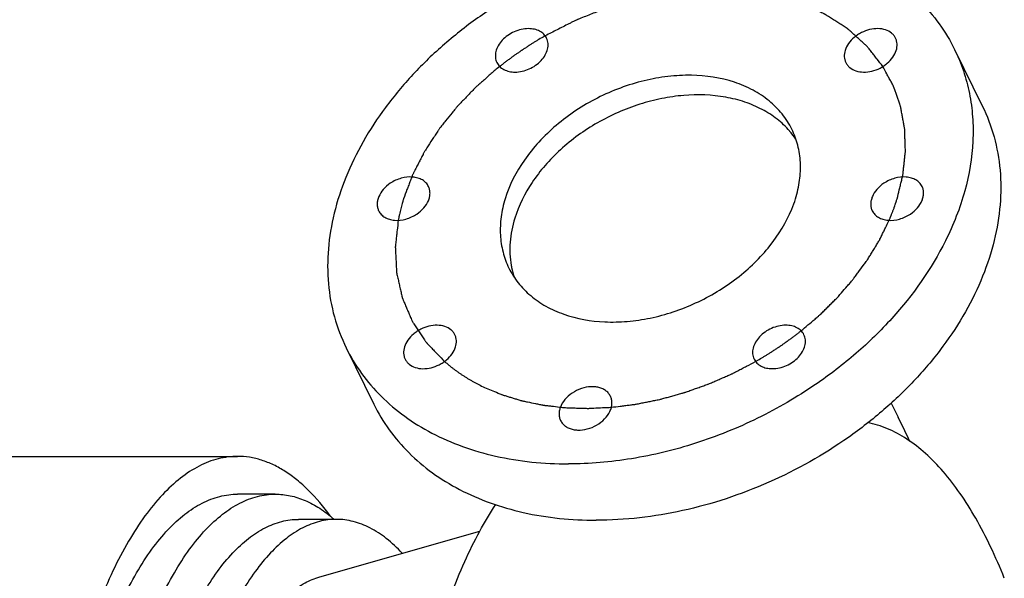
# Model space of a CAD drawing. Units: inches. Extents: x 0 to 22, y 0 to 17.
# Drawn here: x 16.4 to 18.1, y 13.1 to 14.1 of the extents above; entities that cross this region are included whole.
import ezdxf

# ---------------------------------------------------------------- set-up
doc = ezdxf.new("R2010")
doc.units = ezdxf.units.IN
doc.header["$LTSCALE"] = 1.21
doc.header["$MEASUREMENT"] = 0
doc.layers.get('0').update_dxf_attribs({"linetype": 'CONTINUOUS'})
doc.layers.add('02___PRT_ALL_AXES', color=7, linetype='CONTINUOUS')
doc.layers.add('02__ASM_ALL_AXES', color=7, linetype='CONTINUOUS')

msp = doc.modelspace()

# ---------------------------------------------------------------- linework, layer by layer
at = {"color": 7}
for p, q in [((18.0579, 14.0465), (18.1067, 13.9471)), ((16.9856, 13.5203), (17.0344, 13.4209)), ((17.9462, 13.423), (17.9585, 13.3979)), ((14.8344, 13.3289), (16.7942, 13.3289)), ((16.8607, 13.2622), (16.7942, 13.2622)), ((16.9682, 13.2178), (16.9016, 13.2178)), ((16.939, 13.1164), (17.2214, 13.1968))]:
    msp.add_line(p, q, dxfattribs=at)
for centre, radius, start, end in [((17.6551, 13.8055), 0.1484, 33.8452, 40.9468), ((17.5645, 13.8495), 0.2231, 337.693, 342.7664), ((17.4262, 13.6923), 0.152, 190.0969, 191.399), ((17.4235, 13.6917), 0.1492, 191.3896, 198.5771), ((8.4524, 8.733), 10.589, 25.88195, 26.13836)]:
    msp.add_arc(centre, radius, start, end, dxfattribs=at)
for points, knots in [([(17.6663, 14.2512), (17.6152, 14.2512), (17.5372, 14.2421), (17.4363, 14.2143), (17.3362, 14.1757), (17.2423, 14.1228), (17.1586, 14.0575), (17.1027, 14.0038), (17.0544, 13.946), (17.0146, 13.8852), (16.984, 13.8224), (16.9632, 13.7589), (16.9526, 13.6957), (16.9525, 13.6339), (16.963, 13.5748), (16.977, 13.5378), (16.9856, 13.5203)], [0, 0, 0, 0, 0.132482, 0.201173, 0.270718, 0.409776, 0.47825, 0.545219, 0.610211, 0.672861, 0.732945, 0.790406, 0.845387, 0.898243, 0.949536, 1, 1, 1, 1]), ([(17.6663, 14.2512), (17.7093, 14.2512), (17.7731, 14.2449), (17.8528, 14.2219), (17.9068, 14.1985), (17.9551, 14.1688), (17.997, 14.1333), (18.0319, 14.0926), (18.0502, 14.0623), (18.0579, 14.0466)], [0, 0, 0, 0, 0.277398, 0.408492, 0.534422, 0.655604, 0.772814, 0.88716, 1, 1, 1, 1]), ([(18.0579, 14.0466), (18.0639, 14.0343), (18.0743, 14.009), (18.0849, 13.969), (18.0905, 13.9274), (18.0911, 13.8695), (18.0784, 13.7945), (18.0559, 13.7372), (18.0418, 13.709)], [0, 0, 0, 0, 0.116629, 0.234206, 0.353626, 0.475676, 0.72972, 1, 1, 1, 1]), ([(17.7711, 13.9058), (17.7664, 13.9154), (17.7547, 13.9337), (17.7314, 13.9571), (17.7027, 13.976), (17.6575, 13.995), (17.6058, 14.0026), (17.5522, 13.9997), (17.4958, 13.9895), (17.4408, 13.969), (17.3903, 13.9396), (17.3556, 13.9136), (17.325, 13.8843), (17.2916, 13.843), (17.2734, 13.8076), (17.2659, 13.7834)], [0, 0, 0, 0, 0.050734, 0.102606, 0.156573, 0.21329, 0.335549, 0.401115, 0.4689, 0.608036, 0.677986, 0.746998, 0.814301, 0.879234, 1, 1, 1, 1]), ([(17.7672, 13.9028), (17.7605, 13.9104), (17.7454, 13.9247), (17.7186, 13.9418), (17.6879, 13.9548), (17.6419, 13.9663), (17.592, 13.9679), (17.5413, 13.9606), (17.4893, 13.9471), (17.4273, 13.9197), (17.3725, 13.8802), (17.3359, 13.8428), (17.3061, 13.8039), (17.2898, 13.7712), (17.2828, 13.7489)], [0, 0, 0, 0, 0.051357, 0.104707, 0.160584, 0.219251, 0.344489, 0.41069, 0.478513, 0.616196, 0.752151, 0.817917, 0.881405, 1, 1, 1, 1]), ([(18.1067, 13.9471), (18.1153, 13.9296), (18.1293, 13.8926), (18.1398, 13.8335), (18.1397, 13.7717), (18.1291, 13.7085), (18.1084, 13.645), (18.0778, 13.5822), (18.0379, 13.5214), (17.9896, 13.4636), (17.9337, 13.4099), (17.85, 13.3446), (17.7561, 13.2917), (17.656, 13.2531), (17.5551, 13.2253), (17.4772, 13.2162), (17.426, 13.2162)], [0, 0, 0, 0, 0.050464, 0.101757, 0.154613, 0.209594, 0.267055, 0.327139, 0.389789, 0.454781, 0.52175, 0.590224, 0.729282, 0.798827, 0.867518, 1, 1, 1, 1]), ([(17.7776, 13.7834), (17.7809, 13.794), (17.7856, 13.8152), (17.7871, 13.8471), (17.7825, 13.8777), (17.7755, 13.8968), (17.7711, 13.9058)], [0, 0, 0, 0, 0.26438, 0.517104, 0.760909, 1, 1, 1, 1]), ([(17.2659, 13.7834), (17.2626, 13.7729), (17.2579, 13.7517), (17.2564, 13.7197), (17.261, 13.6891), (17.268, 13.67), (17.2724, 13.661)], [0, 0, 0, 0, 0.26438, 0.517104, 0.760909, 1, 1, 1, 1]), ([(17.2724, 13.661), (17.2769, 13.6518), (17.2881, 13.6341), (17.3104, 13.6113), (17.3377, 13.5926), (17.3807, 13.5735), (17.43, 13.5649), (17.4815, 13.5662), (17.522, 13.5722), (17.5624, 13.5831), (17.6019, 13.5987), (17.6395, 13.6187), (17.6743, 13.6424), (17.7057, 13.6695), (17.7409, 13.7082), (17.7614, 13.7416), (17.7709, 13.7648)], [0, 0, 0, 0, 0.050589, 0.10224, 0.155858, 0.212078, 0.33301, 0.397841, 0.464947, 0.533718, 0.60344, 0.673337, 0.742623, 0.81055, 0.876456, 1, 1, 1, 1]), ([(17.2828, 13.7489), (17.2786, 13.7351), (17.273, 13.7074), (17.2742, 13.679), (17.2766, 13.6656)], [0, 0, 0, 0, 0.514091, 1, 1, 1, 1]), ([(18.0418, 13.709), (18.0171, 13.6594), (17.9673, 13.5891), (17.8849, 13.5088), (17.8376, 13.4725), (17.8127, 13.4555)], [0, 0, 0, 0, 0.48206, 0.737758, 1, 1, 1, 1]), ([(16.9856, 13.5203), (16.9933, 13.5046), (17.0116, 13.4742), (17.0465, 13.4335), (17.0884, 13.3981), (17.1367, 13.3684), (17.1907, 13.3449), (17.2704, 13.3219), (17.3342, 13.3156), (17.3772, 13.3156)], [0, 0, 0, 0, 0.11284, 0.227186, 0.344396, 0.465578, 0.591508, 0.722602, 1, 1, 1, 1]), ([(17.8127, 13.4555), (17.7802, 13.4333), (17.7118, 13.3936), (17.6027, 13.3495), (17.4904, 13.3221), (17.4144, 13.3156), (17.3772, 13.3156)], [0, 0, 0, 0, 0.254658, 0.509277, 0.75912, 1, 1, 1, 1]), ([(17.0344, 13.4208), (17.0421, 13.4051), (17.0604, 13.3748), (17.0953, 13.3341), (17.1372, 13.2986), (17.1855, 13.2689), (17.2395, 13.2455), (17.3193, 13.2225), (17.383, 13.2162), (17.426, 13.2162)], [0, 0, 0, 0, 0.11284, 0.227186, 0.344396, 0.465578, 0.591508, 0.722602, 1, 1, 1, 1]), ([(18.1455, 13.114), (18.1381, 13.1327), (18.1225, 13.1686), (18.0965, 13.2188), (18.0687, 13.2633), (18.0392, 13.3018), (18.008, 13.3341), (17.9752, 13.3598), (17.9407, 13.3785), (17.9165, 13.3861), (17.9044, 13.3884)], [0, 0, 0, 0, 0.159658, 0.308597, 0.446708, 0.574225, 0.691842, 0.800779, 0.902833, 1, 1, 1, 1]), ([(16.7942, 13.3289), (16.7885, 13.3289), (16.7771, 13.3281), (16.754, 13.3238), (16.7251, 13.3125), (16.6919, 13.2906), (16.6598, 13.2607), (16.6292, 13.2231), (16.6003, 13.178), (16.5732, 13.1259), (16.5482, 13.0673), (16.5255, 13.0027), (16.5054, 12.9327), (16.4881, 12.858), (16.4686, 12.7515), (16.4523, 12.6117), (16.4459, 12.44), (16.4523, 12.2683), (16.4686, 12.1285), (16.4881, 12.0219), (16.5054, 11.9472), (16.5255, 11.8773), (16.5482, 11.8127), (16.5732, 11.754), (16.6003, 11.702), (16.6292, 11.6569), (16.6598, 11.6192), (16.6919, 11.5893), (16.7251, 11.5675), (16.754, 11.5562), (16.7771, 11.5518), (16.7885, 11.5511), (16.7942, 11.5511)], [0, 0, 0, 0, 0.008367, 0.016845, 0.034523, 0.053785, 0.075139, 0.098891, 0.125184, 0.154039, 0.185386, 0.219084, 0.254938, 0.292712, 0.332133, 0.414683, 0.500003, 0.585322, 0.667872, 0.707293, 0.745066, 0.78092, 0.814618, 0.845964, 0.874818, 0.901111, 0.924862, 0.946215, 0.965477, 0.983155, 0.991633, 1, 1, 1, 1]), ([(16.9575, 13.2238), (16.9458, 13.2398), (16.9272, 13.2622), (16.8995, 13.2873), (16.879, 13.3023), (16.8582, 13.3141), (16.837, 13.3226), (16.8157, 13.3277), (16.8013, 13.3289), (16.7942, 13.3289)], [0, 0, 0, 0, 0.296177, 0.430236, 0.555819, 0.674002, 0.786212, 0.894201, 1, 1, 1, 1]), ([(16.7942, 11.6178), (16.7836, 11.6178), (16.7619, 11.6206), (16.7303, 11.6329), (16.6995, 11.6531), (16.6699, 11.6808), (16.6416, 11.7156), (16.6148, 11.7573), (16.5897, 11.8055), (16.5666, 11.8597), (16.5457, 11.9195), (16.5271, 11.9842), (16.511, 12.0533), (16.493, 12.1519), (16.478, 12.2812), (16.472, 12.44), (16.478, 12.5988), (16.493, 12.7281), (16.511, 12.8267), (16.5271, 12.8958), (16.5457, 12.9605), (16.5666, 13.0203), (16.5898, 13.0745), (16.6148, 13.1227), (16.6416, 13.1644), (16.6699, 13.1992), (16.6995, 13.2268), (16.7303, 13.247), (16.7571, 13.2575), (16.7784, 13.2615), (16.789, 13.2622), (16.7942, 13.2622)], [0, 0, 0, 0, 0.016814, 0.034492, 0.053756, 0.075112, 0.098865, 0.12516, 0.154017, 0.185365, 0.219065, 0.254921, 0.292697, 0.33212, 0.414673, 0.499996, 0.585318, 0.66787, 0.707291, 0.745065, 0.780919, 0.814617, 0.845963, 0.874818, 0.90111, 0.924861, 0.946215, 0.965477, 0.983154, 0.991633, 1, 1, 1, 1]), ([(16.8607, 11.6178), (16.8502, 11.6178), (16.8284, 11.6206), (16.7968, 11.6329), (16.766, 11.6531), (16.7364, 11.6808), (16.7081, 11.7156), (16.6813, 11.7573), (16.6563, 11.8055), (16.6331, 11.8597), (16.6122, 11.9195), (16.5936, 11.9842), (16.5776, 12.0533), (16.5595, 12.1519), (16.5445, 12.2812), (16.5385, 12.44), (16.5445, 12.5988), (16.5595, 12.7281), (16.5776, 12.8267), (16.5936, 12.8958), (16.6122, 12.9605), (16.6331, 13.0202), (16.6563, 13.0745), (16.6813, 13.1226), (16.7081, 13.1643), (16.7364, 13.1992), (16.7661, 13.2268), (16.7968, 13.247), (16.8236, 13.2575), (16.8449, 13.2615), (16.8555, 13.2622), (16.8607, 13.2622)], [0, 0, 0, 0, 0.016813, 0.034492, 0.053754, 0.075109, 0.098862, 0.125155, 0.154011, 0.185358, 0.219057, 0.254913, 0.292687, 0.332109, 0.414662, 0.499984, 0.585306, 0.667858, 0.70728, 0.745055, 0.78091, 0.814609, 0.845957, 0.874812, 0.901106, 0.924858, 0.946213, 0.965476, 0.983154, 0.991633, 1, 1, 1, 1]), ([(16.8607, 13.2622), (16.8695, 13.2622), (16.8875, 13.2603), (16.914, 13.2517), (16.9401, 13.2375), (16.9562, 13.2251), (16.9642, 13.2181)], [0, 0, 0, 0, 0.230374, 0.469181, 0.723807, 1, 1, 1, 1]), ([(17.148, 13.0184), (17.1548, 13.0403), (17.169, 13.0824), (17.1933, 13.1421), (17.2195, 13.1957), (17.2391, 13.2286), (17.2493, 13.2438)], [0, 0, 0, 0, 0.277701, 0.537708, 0.778674, 1, 1, 1, 1]), ([(16.9016, 11.6622), (16.8917, 11.6622), (16.8711, 11.6649), (16.8412, 11.6766), (16.8121, 11.6957), (16.7841, 11.7218), (16.7573, 11.7548), (16.732, 11.7942), (16.7082, 11.8398), (16.6864, 11.8911), (16.6666, 11.9476), (16.649, 12.0088), (16.6338, 12.0742), (16.6167, 12.1674), (16.6025, 12.2897), (16.5969, 12.44), (16.6025, 12.5902), (16.6167, 12.7125), (16.6338, 12.8058), (16.649, 12.8711), (16.6666, 12.9324), (16.6864, 12.9889), (16.7082, 13.0402), (16.732, 13.0857), (16.7573, 13.1252), (16.7841, 13.1581), (16.8121, 13.1843), (16.8412, 13.2034), (16.8711, 13.2151), (16.8917, 13.2178), (16.9016, 13.2178)], [0, 0, 0, 0, 0.016814, 0.034493, 0.053756, 0.075112, 0.098865, 0.125159, 0.154016, 0.185364, 0.219064, 0.254921, 0.292697, 0.33212, 0.414675, 0.5, 0.585325, 0.66788, 0.707303, 0.745079, 0.780936, 0.814636, 0.845984, 0.874841, 0.901135, 0.924888, 0.946244, 0.965507, 0.983186, 1, 1, 1, 1]), ([(16.9682, 13.2178), (16.9582, 13.2178), (16.9377, 13.2151), (16.9077, 13.2034), (16.8786, 13.1843), (16.8506, 13.1581), (16.8238, 13.1252), (16.7985, 13.0858), (16.7748, 13.0402), (16.7529, 12.9889), (16.7331, 12.9324), (16.7155, 12.8712), (16.7003, 12.8058), (16.6832, 12.7126), (16.6691, 12.5903), (16.6634, 12.44), (16.669, 12.2898), (16.6832, 12.1675), (16.7003, 12.0742), (16.7155, 12.0089), (16.7331, 11.9476), (16.7529, 11.8911), (16.7748, 11.8398), (16.7985, 11.7942), (16.8238, 11.7548), (16.8506, 11.7218), (16.8786, 11.6957), (16.9077, 11.6766), (16.9376, 11.6649), (16.9582, 11.6622), (16.9682, 11.6622)], [0, 0, 0, 0, 0.016814, 0.034492, 0.053755, 0.075109, 0.098861, 0.125154, 0.154009, 0.185357, 0.219056, 0.254911, 0.292686, 0.332109, 0.414664, 0.499988, 0.585313, 0.66787, 0.707294, 0.74507, 0.780928, 0.814629, 0.845978, 0.874836, 0.901132, 0.924886, 0.946243, 0.965506, 0.983186, 1, 1, 1, 1]), ([(17.0843, 13.1583), (17.0757, 13.1675), (17.0579, 13.1841), (17.0288, 13.2033), (16.9988, 13.2151), (16.9782, 13.2178), (16.9682, 13.2178)], [0, 0, 0, 0, 0.284439, 0.540931, 0.776252, 1, 1, 1, 1]), ([(16.7606, 12.863), (16.7658, 12.88), (16.7769, 12.9125), (16.7958, 12.9584), (16.8164, 12.9993), (16.8385, 13.0348), (16.8619, 13.0646), (16.8864, 13.0885), (16.9119, 13.1062), (16.93, 13.1138), (16.939, 13.1164)], [0, 0, 0, 0, 0.166293, 0.32119, 0.463945, 0.594155, 0.711848, 0.817634, 0.912897, 1, 1, 1, 1])]:
    msp.add_open_spline(points, degree=3, knots=knots, dxfattribs=at)
at = {"layer": '02___PRT_ALL_AXES', "color": 7}
for centre, start, end in [((17.4281, 13.4236), 26.2982, 40.9398), ((17.3868, 13.4034), 206.2982, 220.9398)]:
    msp.add_arc(centre, 0.0259, start, end, dxfattribs=at)
for points, knots in [([(17.3069, 14.0833), (17.2984, 14.0833), (17.2853, 14.0802), (17.2703, 14.0717), (17.2606, 14.0634), (17.2533, 14.0537), (17.249, 14.0433), (17.248, 14.0329), (17.2497, 14.0263), (17.2511, 14.0235)], [0, 0, 0, 0, 0.269941, 0.409423, 0.545104, 0.672923, 0.790554, 0.898363, 1, 1, 1, 1]), ([(17.3389, 14.0665), (17.3377, 14.0691), (17.3341, 14.074), (17.3265, 14.0793), (17.3172, 14.0826), (17.3104, 14.0833), (17.3069, 14.0833)], [0, 0, 0, 0, 0.226863, 0.465015, 0.722101, 1, 1, 1, 1]), ([(17.954, 14.0665), (17.9532, 14.0682), (17.9511, 14.0714), (17.9455, 14.077), (17.936, 14.082), (17.9224, 14.0839), (17.9078, 14.0821), (17.8959, 14.0776), (17.887, 14.0725), (17.879, 14.0665), (17.8708, 14.0577), (17.8664, 14.0493), (17.8651, 14.045)], [0, 0, 0, 0, 0.050786, 0.102712, 0.213042, 0.335428, 0.468647, 0.607921, 0.677941, 0.747025, 0.879109, 1, 1, 1, 1]), ([(17.2832, 14.0067), (17.2917, 14.0067), (17.3047, 14.0098), (17.3197, 14.0182), (17.3294, 14.0266), (17.3367, 14.0363), (17.3411, 14.0467), (17.3421, 14.0571), (17.3403, 14.0636), (17.3389, 14.0665)], [0, 0, 0, 0, 0.269941, 0.409423, 0.545104, 0.672923, 0.790554, 0.898363, 1, 1, 1, 1]), ([(17.9552, 14.045), (17.9563, 14.0486), (17.9571, 14.0543), (17.956, 14.0616), (17.9548, 14.065), (17.954, 14.0665)], [0, 0, 0, 0, 0.516134, 0.760494, 1, 1, 1, 1]), ([(17.8651, 14.045), (17.864, 14.0414), (17.8631, 14.0357), (17.8642, 14.0284), (17.8655, 14.025), (17.8662, 14.0234)], [0, 0, 0, 0, 0.516134, 0.760494, 1, 1, 1, 1]), ([(17.8662, 14.0234), (17.8671, 14.0218), (17.8691, 14.0185), (17.8747, 14.0129), (17.8843, 14.008), (17.8978, 14.0061), (17.9124, 14.0079), (17.9244, 14.0123), (17.9333, 14.0175), (17.9413, 14.0235), (17.9495, 14.0323), (17.9538, 14.0407), (17.9552, 14.045)], [0, 0, 0, 0, 0.050786, 0.102712, 0.213042, 0.335428, 0.468647, 0.607921, 0.677941, 0.747025, 0.879109, 1, 1, 1, 1]), ([(17.2511, 14.0235), (17.2524, 14.0209), (17.2559, 14.016), (17.2635, 14.0106), (17.2729, 14.0074), (17.2797, 14.0067), (17.2832, 14.0067)], [0, 0, 0, 0, 0.226863, 0.465015, 0.722101, 1, 1, 1, 1]), ([(17.1307, 13.805), (17.1296, 13.8073), (17.1265, 13.8117), (17.1199, 13.8168), (17.1119, 13.8202), (17.0992, 13.8225), (17.082, 13.8204), (17.0692, 13.8145), (17.0633, 13.8105)], [0, 0, 0, 0, 0.103196, 0.210661, 0.325456, 0.44886, 0.717263, 1, 1, 1, 1]), ([(18.0006, 13.805), (17.9994, 13.8073), (17.9964, 13.8117), (17.9898, 13.8168), (17.9817, 13.8202), (17.9691, 13.8225), (17.9519, 13.8204), (17.9391, 13.8145), (17.9332, 13.8105)], [0, 0, 0, 0, 0.103196, 0.210661, 0.325456, 0.44886, 0.717263, 1, 1, 1, 1]), ([(17.0633, 13.8105), (17.0588, 13.8075), (17.0508, 13.8006), (17.0437, 13.7897), (17.0408, 13.7806), (17.04, 13.774), (17.0406, 13.7677), (17.042, 13.7637), (17.0429, 13.7619)], [0, 0, 0, 0, 0.285051, 0.547586, 0.668863, 0.78358, 0.893195, 1, 1, 1, 1]), ([(17.1103, 13.7563), (17.1148, 13.7594), (17.1228, 13.7663), (17.1299, 13.7772), (17.1328, 13.7863), (17.1336, 13.7929), (17.133, 13.7992), (17.1316, 13.8031), (17.1307, 13.805)], [0, 0, 0, 0, 0.285051, 0.547586, 0.668863, 0.78358, 0.893195, 1, 1, 1, 1]), ([(17.9332, 13.8105), (17.9287, 13.8075), (17.9207, 13.8006), (17.9136, 13.7897), (17.9107, 13.7806), (17.9099, 13.774), (17.9105, 13.7677), (17.9119, 13.7637), (17.9128, 13.7619)], [0, 0, 0, 0, 0.285051, 0.547586, 0.668863, 0.78358, 0.893195, 1, 1, 1, 1]), ([(17.9802, 13.7563), (17.9847, 13.7594), (17.9927, 13.7663), (17.9998, 13.7772), (18.0027, 13.7863), (18.0035, 13.7929), (18.0029, 13.7992), (18.0015, 13.8031), (18.0006, 13.805)], [0, 0, 0, 0, 0.285051, 0.547586, 0.668863, 0.78358, 0.893195, 1, 1, 1, 1]), ([(17.0429, 13.7619), (17.0441, 13.7596), (17.0471, 13.7552), (17.0537, 13.7501), (17.0618, 13.7466), (17.0744, 13.7444), (17.0916, 13.7464), (17.1044, 13.7524), (17.1103, 13.7563)], [0, 0, 0, 0, 0.103196, 0.210661, 0.325456, 0.44886, 0.717263, 1, 1, 1, 1]), ([(17.9128, 13.7619), (17.9139, 13.7596), (17.917, 13.7552), (17.9236, 13.7501), (17.9316, 13.7466), (17.9443, 13.7444), (17.9615, 13.7464), (17.9743, 13.7524), (17.9802, 13.7563)], [0, 0, 0, 0, 0.103196, 0.210661, 0.325456, 0.44886, 0.717263, 1, 1, 1, 1]), ([(17.1773, 13.5434), (17.1764, 13.5451), (17.1744, 13.5483), (17.1688, 13.5539), (17.1592, 13.5588), (17.1457, 13.5608), (17.1311, 13.559), (17.1191, 13.5545), (17.1102, 13.5493), (17.1022, 13.5433), (17.094, 13.5346), (17.0897, 13.5261), (17.0883, 13.5219)], [0, 0, 0, 0, 0.050786, 0.102712, 0.213042, 0.335428, 0.468647, 0.607921, 0.677941, 0.747025, 0.879109, 1, 1, 1, 1]), ([(17.7603, 13.5602), (17.7518, 13.5602), (17.7388, 13.5571), (17.7238, 13.5486), (17.7141, 13.5403), (17.7068, 13.5306), (17.7024, 13.5202), (17.7014, 13.5098), (17.7032, 13.5032), (17.7046, 13.5003)], [0, 0, 0, 0, 0.269941, 0.409423, 0.545104, 0.672923, 0.790554, 0.898363, 1, 1, 1, 1]), ([(17.7924, 13.5434), (17.7911, 13.546), (17.7876, 13.5509), (17.78, 13.5562), (17.7706, 13.5595), (17.7638, 13.5602), (17.7603, 13.5602)], [0, 0, 0, 0, 0.226863, 0.465015, 0.722101, 1, 1, 1, 1]), ([(17.1784, 13.5219), (17.1795, 13.5255), (17.1804, 13.5312), (17.1793, 13.5385), (17.178, 13.5418), (17.1773, 13.5434)], [0, 0, 0, 0, 0.516134, 0.760494, 1, 1, 1, 1]), ([(17.7366, 13.4836), (17.7451, 13.4836), (17.7582, 13.4867), (17.7732, 13.4951), (17.7829, 13.5035), (17.7902, 13.5131), (17.7945, 13.5235), (17.7955, 13.534), (17.7938, 13.5405), (17.7924, 13.5434)], [0, 0, 0, 0, 0.269941, 0.409423, 0.545104, 0.672923, 0.790554, 0.898363, 1, 1, 1, 1]), ([(17.0883, 13.5219), (17.0872, 13.5182), (17.0864, 13.5126), (17.0875, 13.5053), (17.0887, 13.5019), (17.0895, 13.5003)], [0, 0, 0, 0, 0.516134, 0.760494, 1, 1, 1, 1]), ([(17.0895, 13.5003), (17.0903, 13.4986), (17.0924, 13.4954), (17.098, 13.4898), (17.1075, 13.4849), (17.1211, 13.4829), (17.1357, 13.4847), (17.1476, 13.4892), (17.1565, 13.4944), (17.1645, 13.5004), (17.1727, 13.5092), (17.1771, 13.5176), (17.1784, 13.5219)], [0, 0, 0, 0, 0.050786, 0.102712, 0.213042, 0.335428, 0.468647, 0.607921, 0.677941, 0.747025, 0.879109, 1, 1, 1, 1]), ([(17.7046, 13.5003), (17.7058, 13.4978), (17.7094, 13.4929), (17.717, 13.4875), (17.7263, 13.4842), (17.7331, 13.4836), (17.7366, 13.4836)], [0, 0, 0, 0, 0.226863, 0.465015, 0.722101, 1, 1, 1, 1]), ([(17.4476, 13.4406), (17.4462, 13.4423), (17.4427, 13.4454), (17.4364, 13.4488), (17.4292, 13.4511), (17.4183, 13.4523), (17.4039, 13.4505), (17.3875, 13.4437), (17.3736, 13.4331), (17.3653, 13.4217), (17.3617, 13.412), (17.3606, 13.405), (17.3612, 13.3981), (17.3626, 13.3939), (17.3636, 13.392)], [0, 0, 0, 0, 0.053344, 0.109547, 0.169189, 0.232485, 0.367999, 0.510112, 0.649884, 0.779221, 0.838783, 0.894865, 0.948177, 1, 1, 1, 1]), ([(17.3672, 13.3864), (17.3687, 13.3848), (17.3722, 13.3816), (17.3785, 13.3782), (17.3857, 13.376), (17.3965, 13.3747), (17.411, 13.3765), (17.4274, 13.3833), (17.4412, 13.3939), (17.4495, 13.4053), (17.4532, 13.415), (17.4542, 13.4221), (17.4537, 13.4289), (17.4523, 13.4331), (17.4513, 13.4351)], [0, 0, 0, 0, 0.053344, 0.109547, 0.169189, 0.232485, 0.367999, 0.510112, 0.649884, 0.779221, 0.838783, 0.894865, 0.948177, 1, 1, 1, 1])]:
    msp.add_open_spline(points, degree=3, knots=knots, dxfattribs=at)
at = {"layer": '02__ASM_ALL_AXES', "color": 7}
for p, q in [((17.3366, 14.0707), (17.3326, 14.0684)), ((17.2563, 14.0168), (17.2519, 14.0132)), ((17.7069, 13.4961), (17.7109, 13.4984))]:
    msp.add_line(p, q, dxfattribs=at)
for points, knots in [([(17.6804, 14.1514), (17.6734, 14.1516), (17.663, 14.1519), (17.6491, 14.1524), (17.6405, 14.1527), (17.6335, 14.1529), (17.6292, 14.1531), (17.6261, 14.1532), (17.6244, 14.1532), (17.6226, 14.153), (17.6204, 14.1529), (17.615, 14.1525), (17.607, 14.1519), (17.5962, 14.1511), (17.5855, 14.1503), (17.5774, 14.1496), (17.5721, 14.1492), (17.5698, 14.1491), (17.5681, 14.149), (17.5662, 14.1487), (17.5629, 14.1481), (17.5583, 14.1472), (17.5509, 14.1459), (17.5415, 14.1442), (17.5322, 14.1425), (17.5248, 14.1412), (17.5192, 14.1402), (17.5145, 14.1393), (17.5108, 14.1386), (17.508, 14.1382), (17.5053, 14.1374), (17.5017, 14.1364), (17.4972, 14.1351), (17.4918, 14.1335), (17.4846, 14.1315), (17.4755, 14.1289), (17.4665, 14.1263), (17.4593, 14.1243), (17.4548, 14.123), (17.4516, 14.1221), (17.4498, 14.1215), (17.448, 14.1208), (17.4457, 14.1199), (17.4403, 14.1178), (17.4321, 14.1146), (17.4212, 14.1103), (17.4103, 14.106), (17.4021, 14.1028), (17.3967, 14.1007), (17.3944, 14.0998), (17.3926, 14.0991), (17.3909, 14.0983), (17.3878, 14.0967), (17.3835, 14.0945), (17.3765, 14.091), (17.3678, 14.0866), (17.3539, 14.0795), (17.3435, 14.0743), (17.3366, 14.0707)], [0, 0, 0, 0, 0.0625, 0.09375, 0.125, 0.140625, 0.15625, 0.164062, 0.167969, 0.171875, 0.179688, 0.1875, 0.21875, 0.25, 0.28125, 0.3125, 0.320312, 0.328125, 0.332031, 0.335938, 0.34375, 0.359375, 0.375, 0.40625, 0.4375, 0.453125, 0.46875, 0.484375, 0.492188, 0.5, 0.507812, 0.515625, 0.53125, 0.546875, 0.5625, 0.59375, 0.625, 0.640625, 0.65625, 0.664062, 0.667969, 0.671875, 0.679688, 0.6875, 0.71875, 0.75, 0.78125, 0.8125, 0.820312, 0.828125, 0.832031, 0.835938, 0.84375, 0.859375, 0.875, 0.90625, 0.9375, 1, 1, 1, 1]), ([(17.9315, 14.0166), (17.9281, 14.021), (17.9229, 14.0275), (17.9161, 14.0363), (17.9119, 14.0418), (17.9084, 14.0461), (17.9063, 14.0489), (17.9048, 14.0508), (17.9039, 14.0519), (17.9028, 14.0528), (17.9015, 14.0541), (17.8993, 14.056), (17.8966, 14.0585), (17.8923, 14.0624), (17.8869, 14.0673), (17.8804, 14.0732), (17.8755, 14.0776), (17.8722, 14.0805), (17.8709, 14.0817), (17.8698, 14.0827), (17.8686, 14.0836), (17.8664, 14.0849), (17.8633, 14.0869), (17.8584, 14.0901), (17.8522, 14.0941), (17.846, 14.0981), (17.841, 14.1013), (17.8373, 14.1036), (17.8342, 14.1056), (17.8321, 14.107), (17.8308, 14.1078), (17.8299, 14.1085), (17.8288, 14.1089), (17.8274, 14.1095), (17.8249, 14.1107), (17.8213, 14.1123), (17.817, 14.1142), (17.8112, 14.1168), (17.804, 14.12), (17.7968, 14.1232), (17.7911, 14.1257), (17.7875, 14.1273), (17.785, 14.1285), (17.7835, 14.1291), (17.7819, 14.1295), (17.78, 14.13), (17.7754, 14.1314), (17.7685, 14.1334), (17.7593, 14.136), (17.75, 14.1387), (17.7431, 14.1406), (17.7385, 14.142), (17.7365, 14.1425), (17.735, 14.143), (17.7334, 14.1433), (17.7304, 14.1437), (17.7262, 14.1444), (17.7194, 14.1454), (17.7109, 14.1467), (17.6973, 14.1488), (17.6871, 14.1503), (17.6804, 14.1514)], [0, 0, 0, 0, 0.0625, 0.09375, 0.125, 0.140625, 0.15625, 0.164062, 0.167969, 0.171875, 0.179688, 0.1875, 0.203125, 0.21875, 0.25, 0.28125, 0.3125, 0.320312, 0.328125, 0.332031, 0.335938, 0.34375, 0.359375, 0.375, 0.40625, 0.4375, 0.453125, 0.46875, 0.484375, 0.492188, 0.496094, 0.5, 0.503906, 0.507812, 0.515625, 0.53125, 0.546875, 0.5625, 0.59375, 0.625, 0.640625, 0.65625, 0.664062, 0.667969, 0.671875, 0.679688, 0.6875, 0.71875, 0.75, 0.78125, 0.8125, 0.820312, 0.828125, 0.832031, 0.835938, 0.84375, 0.859375, 0.875, 0.90625, 0.9375, 1, 1, 1, 1]), ([(17.3326, 14.0684), (17.3294, 14.0666), (17.3246, 14.0637), (17.3183, 14.0599), (17.3144, 14.0575), (17.3113, 14.0555), (17.3093, 14.0543), (17.3077, 14.0533), (17.3061, 14.0522), (17.3031, 14.0503), (17.2997, 14.048), (17.2967, 14.046), (17.295, 14.0449), (17.2936, 14.0441), (17.2926, 14.0433), (17.291, 14.0422), (17.2884, 14.0404), (17.2854, 14.0383), (17.2828, 14.0365), (17.2812, 14.0354), (17.2795, 14.0342), (17.2775, 14.0327), (17.275, 14.0309), (17.2726, 14.0291), (17.2701, 14.0273), (17.2677, 14.0255), (17.2647, 14.0232), (17.2609, 14.0203), (17.2579, 14.0179), (17.2563, 14.0168)], [0, 0, 0, 0, 0.125, 0.1875, 0.25, 0.28125, 0.3125, 0.328125, 0.34375, 0.375, 0.4375, 0.46875, 0.484375, 0.5, 0.515625, 0.53125, 0.5625, 0.625, 0.65625, 0.671875, 0.6875, 0.71875, 0.75, 0.78125, 0.8125, 0.84375, 0.875, 0.9375, 1, 1, 1, 1]), ([(17.2519, 14.0132), (17.2472, 14.0091), (17.2402, 14.003), (17.2309, 13.9948), (17.2251, 13.9897), (17.2204, 13.9856), (17.2175, 13.9831), (17.2152, 13.9811), (17.213, 13.9789), (17.2092, 13.9749), (17.2038, 13.9693), (17.1973, 13.9625), (17.1908, 13.9557), (17.1853, 13.9501), (17.1815, 13.9461), (17.1794, 13.9438), (17.1776, 13.9414), (17.1751, 13.9385), (17.1695, 13.9313), (17.1628, 13.923), (17.1561, 13.9146), (17.1528, 13.9105), (17.1509, 13.9081), (17.1494, 13.9063), (17.1483, 13.9044), (17.1466, 13.902), (17.1438, 13.8976), (17.1382, 13.8889), (17.1325, 13.8803), (17.1277, 13.8728), (17.1257, 13.8697), (17.124, 13.8673), (17.123, 13.8654), (17.122, 13.8635), (17.1201, 13.8596), (17.1172, 13.8539), (17.1132, 13.8463), (17.1093, 13.8387), (17.1064, 13.8329), (17.1045, 13.8291), (17.1035, 13.8272), (17.1025, 13.8253), (17.1016, 13.8226), (17.1003, 13.8193), (17.0983, 13.814), (17.0958, 13.8073), (17.0918, 13.7967), (17.0888, 13.7887), (17.0868, 13.7834)], [0, 0, 0, 0, 0.0625, 0.09375, 0.125, 0.140625, 0.15625, 0.164062, 0.171875, 0.1875, 0.21875, 0.25, 0.28125, 0.3125, 0.328125, 0.335938, 0.34375, 0.359375, 0.375, 0.4375, 0.46875, 0.484375, 0.492188, 0.5, 0.507812, 0.515625, 0.53125, 0.5625, 0.625, 0.640625, 0.65625, 0.664062, 0.671875, 0.679688, 0.6875, 0.71875, 0.75, 0.78125, 0.8125, 0.820312, 0.828125, 0.835938, 0.84375, 0.859375, 0.875, 0.90625, 0.9375, 1, 1, 1, 1]), ([(17.9567, 13.7834), (17.9579, 13.7886), (17.9598, 13.7963), (17.9623, 13.8066), (17.9639, 13.8131), (17.9652, 13.8182), (17.9659, 13.8214), (17.9666, 13.824), (17.9669, 13.826), (17.9671, 13.8279), (17.9675, 13.8319), (17.9681, 13.8378), (17.969, 13.8457), (17.9698, 13.8535), (17.9705, 13.8594), (17.9709, 13.8634), (17.9711, 13.865), (17.9712, 13.8663), (17.9712, 13.8676), (17.9712, 13.8697), (17.9711, 13.8728), (17.9709, 13.8778), (17.9707, 13.884), (17.9705, 13.8902), (17.9703, 13.8951), (17.9702, 13.8989), (17.9701, 13.902), (17.97, 13.9044), (17.97, 13.9063), (17.9696, 13.9081), (17.9692, 13.9106), (17.9686, 13.9137), (17.968, 13.9173), (17.9671, 13.9223), (17.9659, 13.9284), (17.9648, 13.9345), (17.9639, 13.9394), (17.9633, 13.9425), (17.963, 13.9447), (17.9627, 13.9459), (17.9623, 13.947), (17.9618, 13.9484), (17.9606, 13.9518), (17.9589, 13.9569), (17.9565, 13.9636), (17.9542, 13.9704), (17.9524, 13.9754), (17.9512, 13.9788), (17.9507, 13.9802), (17.9504, 13.9814), (17.9498, 13.9825), (17.9488, 13.9844), (17.9473, 13.9871), (17.945, 13.9915), (17.942, 13.9969), (17.9373, 14.0057), (17.9338, 14.0122), (17.9315, 14.0166)], [0, 0, 0, 0, 0.0625, 0.09375, 0.125, 0.140625, 0.15625, 0.164062, 0.171875, 0.179688, 0.1875, 0.21875, 0.25, 0.28125, 0.3125, 0.320312, 0.328125, 0.332031, 0.335938, 0.34375, 0.359375, 0.375, 0.40625, 0.4375, 0.453125, 0.46875, 0.484375, 0.492188, 0.5, 0.507812, 0.515625, 0.53125, 0.546875, 0.5625, 0.59375, 0.625, 0.640625, 0.65625, 0.664062, 0.667969, 0.671875, 0.679688, 0.6875, 0.71875, 0.75, 0.78125, 0.8125, 0.820312, 0.828125, 0.832031, 0.835938, 0.84375, 0.859375, 0.875, 0.90625, 0.9375, 1, 1, 1, 1]), ([(17.0868, 13.7834), (17.0866, 13.7828), (17.0862, 13.7815), (17.0857, 13.7799), (17.0854, 13.7786), (17.085, 13.7775), (17.0847, 13.7762), (17.084, 13.7738), (17.083, 13.7702), (17.0817, 13.7654), (17.0806, 13.7605), (17.0796, 13.7565), (17.079, 13.7537), (17.0787, 13.752), (17.0781, 13.7493), (17.0777, 13.747), (17.0773, 13.7452)], [0, 0, 0, 0, 0.0625, 0.125, 0.15625, 0.1875, 0.21875, 0.25, 0.375, 0.5, 0.625, 0.75, 0.8125, 0.84375, 0.875, 1, 1, 1, 1]), ([(17.9426, 13.7452), (17.9428, 13.7459), (17.9434, 13.7471), (17.9441, 13.7488), (17.9446, 13.75), (17.9451, 13.7512), (17.9456, 13.7524), (17.9465, 13.7548), (17.948, 13.7584), (17.9498, 13.7632), (17.9516, 13.7681), (17.953, 13.7721), (17.9539, 13.7749), (17.9545, 13.7766), (17.9554, 13.7794), (17.9561, 13.7816), (17.9567, 13.7834)], [0, 0, 0, 0, 0.0625, 0.125, 0.15625, 0.1875, 0.21875, 0.25, 0.375, 0.5, 0.625, 0.75, 0.8125, 0.84375, 0.875, 1, 1, 1, 1]), ([(17.0773, 13.7452), (17.0767, 13.7393), (17.0757, 13.7305), (17.0744, 13.7188), (17.0736, 13.7114), (17.073, 13.7055), (17.0726, 13.7018), (17.0723, 13.6993), (17.0722, 13.6978), (17.0723, 13.6964), (17.0723, 13.6946), (17.0726, 13.6903), (17.0729, 13.6839), (17.0733, 13.6753), (17.0737, 13.6682), (17.074, 13.6625), (17.0742, 13.6589), (17.0743, 13.6561), (17.0744, 13.6543), (17.0745, 13.6529), (17.0747, 13.6515), (17.0753, 13.649), (17.0761, 13.6455), (17.0774, 13.64), (17.0789, 13.633), (17.0805, 13.626), (17.0818, 13.6204), (17.0827, 13.6163), (17.0835, 13.6128), (17.0841, 13.6103), (17.0844, 13.609), (17.0846, 13.6079), (17.0851, 13.607), (17.0856, 13.6057), (17.0865, 13.6035), (17.0879, 13.6003), (17.0895, 13.5965), (17.0917, 13.5915), (17.0944, 13.5851), (17.0971, 13.5788), (17.0992, 13.5738), (17.1006, 13.5706), (17.1015, 13.5684), (17.1021, 13.5671), (17.1029, 13.566), (17.1039, 13.5645), (17.1054, 13.5621), (17.1074, 13.5592), (17.1105, 13.5544), (17.1144, 13.5485), (17.1183, 13.5426), (17.1214, 13.5379), (17.1234, 13.5349), (17.125, 13.5326), (17.126, 13.5311), (17.1267, 13.5299), (17.1277, 13.5288), (17.1294, 13.527), (17.1319, 13.5244), (17.1359, 13.5202), (17.1409, 13.515), (17.1489, 13.5067), (17.1549, 13.5004), (17.1589, 13.4963)], [0, 0, 0, 0, 0.0625, 0.09375, 0.125, 0.140625, 0.15625, 0.164062, 0.167969, 0.171875, 0.179688, 0.1875, 0.21875, 0.25, 0.28125, 0.296875, 0.3125, 0.320312, 0.328125, 0.332031, 0.335938, 0.34375, 0.359375, 0.375, 0.40625, 0.4375, 0.453125, 0.46875, 0.484375, 0.492188, 0.496094, 0.5, 0.503906, 0.507812, 0.515625, 0.53125, 0.546875, 0.5625, 0.59375, 0.625, 0.640625, 0.65625, 0.664062, 0.667969, 0.671875, 0.679688, 0.6875, 0.703125, 0.71875, 0.75, 0.78125, 0.796875, 0.8125, 0.820312, 0.828125, 0.832031, 0.835938, 0.84375, 0.859375, 0.875, 0.90625, 0.9375, 1, 1, 1, 1]), ([(17.7872, 13.5501), (17.7913, 13.5536), (17.7995, 13.5606), (17.8088, 13.5685), (17.815, 13.5738), (17.8176, 13.576), (17.8196, 13.5777), (17.8216, 13.5796), (17.825, 13.583), (17.83, 13.5878), (17.8358, 13.5937), (17.8417, 13.5995), (17.8466, 13.6043), (17.8501, 13.6077), (17.852, 13.6096), (17.8537, 13.6116), (17.8558, 13.6141), (17.8609, 13.62), (17.8669, 13.6269), (17.8729, 13.6338), (17.8759, 13.6372), (17.8776, 13.6392), (17.8789, 13.6406), (17.88, 13.6422), (17.8816, 13.6443), (17.8843, 13.6481), (17.8898, 13.6555), (17.8952, 13.6629), (17.8999, 13.6693), (17.9019, 13.672), (17.9035, 13.6741), (17.9048, 13.6763), (17.9071, 13.6801), (17.9105, 13.6856), (17.9145, 13.6921), (17.9185, 13.6987), (17.9218, 13.7042), (17.9242, 13.708), (17.9255, 13.7102), (17.9265, 13.7124), (17.9279, 13.7152), (17.93, 13.7196), (17.9328, 13.7252), (17.9371, 13.7341), (17.9404, 13.7408), (17.9426, 13.7452)], [0, 0, 0, 0, 0.0625, 0.125, 0.140625, 0.15625, 0.164062, 0.171875, 0.1875, 0.21875, 0.25, 0.28125, 0.3125, 0.328125, 0.335938, 0.34375, 0.359375, 0.375, 0.4375, 0.46875, 0.484375, 0.492188, 0.5, 0.507812, 0.515625, 0.53125, 0.5625, 0.625, 0.640625, 0.65625, 0.664062, 0.671875, 0.6875, 0.71875, 0.75, 0.78125, 0.8125, 0.828125, 0.835938, 0.84375, 0.859375, 0.875, 0.90625, 0.9375, 1, 1, 1, 1]), ([(17.7109, 13.4984), (17.7141, 13.5003), (17.7189, 13.5031), (17.7252, 13.5069), (17.7291, 13.5094), (17.7322, 13.5113), (17.7342, 13.5126), (17.7358, 13.5135), (17.7374, 13.5146), (17.7404, 13.5166), (17.7438, 13.5188), (17.7468, 13.5208), (17.7485, 13.5219), (17.7499, 13.5228), (17.7509, 13.5236), (17.7525, 13.5246), (17.7551, 13.5264), (17.7581, 13.5285), (17.7608, 13.5304), (17.7623, 13.5314), (17.764, 13.5327), (17.766, 13.5341), (17.7685, 13.536), (17.7709, 13.5378), (17.7734, 13.5396), (17.7758, 13.5413), (17.7788, 13.5437), (17.7826, 13.5466), (17.7856, 13.5489), (17.7872, 13.5501)], [0, 0, 0, 0, 0.125, 0.1875, 0.25, 0.28125, 0.3125, 0.328125, 0.34375, 0.375, 0.4375, 0.46875, 0.484375, 0.5, 0.515625, 0.53125, 0.5625, 0.625, 0.65625, 0.671875, 0.6875, 0.71875, 0.75, 0.78125, 0.8125, 0.84375, 0.875, 0.9375, 1, 1, 1, 1]), ([(17.1589, 13.4963), (17.1615, 13.4941), (17.1654, 13.4908), (17.1707, 13.4864), (17.1748, 13.4834), (17.1789, 13.4802), (17.1832, 13.4772), (17.1875, 13.4743), (17.1917, 13.4713), (17.1963, 13.4686), (17.2008, 13.4658), (17.2053, 13.4631), (17.21, 13.4605), (17.2139, 13.4583), (17.217, 13.4566), (17.2219, 13.4542), (17.226, 13.4522), (17.2292, 13.4505)], [0, 0, 0, 0, 0.125, 0.1875, 0.25, 0.3125, 0.375, 0.4375, 0.5, 0.5625, 0.625, 0.6875, 0.75, 0.8125, 0.84375, 0.875, 1, 1, 1, 1]), ([(17.453, 13.4155), (17.4582, 13.4162), (17.4661, 13.4171), (17.4767, 13.4184), (17.4832, 13.4193), (17.4885, 13.4199), (17.4918, 13.4203), (17.4944, 13.4206), (17.4971, 13.4211), (17.502, 13.4221), (17.5088, 13.4235), (17.5171, 13.4251), (17.5253, 13.4268), (17.5322, 13.4282), (17.537, 13.4291), (17.5397, 13.4297), (17.5423, 13.4305), (17.5456, 13.4314), (17.5509, 13.4328), (17.5575, 13.4347), (17.5654, 13.4369), (17.572, 13.4387), (17.5766, 13.44), (17.5793, 13.4407), (17.5812, 13.4412), (17.5833, 13.442), (17.586, 13.4429), (17.5907, 13.4446), (17.5974, 13.447), (17.6055, 13.4499), (17.6123, 13.4523), (17.6177, 13.4542), (17.6211, 13.4554), (17.6238, 13.4563), (17.6264, 13.4574), (17.6308, 13.4594), (17.6372, 13.4621), (17.6448, 13.4655), (17.6525, 13.4688), (17.6588, 13.4716), (17.6633, 13.4735), (17.6658, 13.4747), (17.6685, 13.4761), (17.6717, 13.4778), (17.6769, 13.4805), (17.6835, 13.4839), (17.6939, 13.4893), (17.7017, 13.4934), (17.7069, 13.4961)], [0, 0, 0, 0, 0.0625, 0.09375, 0.125, 0.140625, 0.15625, 0.164062, 0.171875, 0.1875, 0.21875, 0.25, 0.28125, 0.3125, 0.328125, 0.335938, 0.34375, 0.359375, 0.375, 0.40625, 0.4375, 0.46875, 0.484375, 0.492188, 0.5, 0.507812, 0.515625, 0.53125, 0.5625, 0.59375, 0.625, 0.640625, 0.65625, 0.664062, 0.671875, 0.6875, 0.71875, 0.75, 0.78125, 0.8125, 0.828125, 0.835938, 0.84375, 0.859375, 0.875, 0.90625, 0.9375, 1, 1, 1, 1]), ([(17.2292, 13.4505), (17.2333, 13.4489), (17.2413, 13.4456), (17.2503, 13.4419), (17.2564, 13.4394), (17.2589, 13.4383), (17.2609, 13.4375), (17.263, 13.4368), (17.2668, 13.4357), (17.2721, 13.434), (17.2785, 13.4321), (17.285, 13.4301), (17.2904, 13.4285), (17.2941, 13.4274), (17.2963, 13.4268), (17.2987, 13.4263), (17.3016, 13.4257), (17.3086, 13.4243), (17.3168, 13.4226), (17.3251, 13.4209), (17.3292, 13.42), (17.3315, 13.4196), (17.3333, 13.4192), (17.3351, 13.419), (17.3374, 13.4187), (17.3416, 13.4183), (17.3498, 13.4173), (17.3581, 13.4164), (17.3652, 13.4155), (17.3681, 13.4152), (17.3705, 13.4149), (17.373, 13.4148), (17.3774, 13.4147), (17.3837, 13.4144), (17.3913, 13.4142), (17.3989, 13.4139), (17.4053, 13.4138), (17.4097, 13.4136), (17.4123, 13.4135), (17.4149, 13.4137), (17.4181, 13.4138), (17.4258, 13.4142), (17.4375, 13.4148), (17.4478, 13.4153), (17.453, 13.4155)], [0, 0, 0, 0, 0.0625, 0.125, 0.140625, 0.15625, 0.164062, 0.171875, 0.1875, 0.21875, 0.25, 0.28125, 0.3125, 0.328125, 0.335938, 0.34375, 0.359375, 0.375, 0.4375, 0.46875, 0.484375, 0.492188, 0.5, 0.507812, 0.515625, 0.53125, 0.5625, 0.625, 0.640625, 0.65625, 0.664062, 0.671875, 0.6875, 0.71875, 0.75, 0.78125, 0.8125, 0.828125, 0.835938, 0.84375, 0.859375, 0.875, 0.9375, 1, 1, 1, 1])]:
    msp.add_open_spline(points, degree=3, knots=knots, dxfattribs=at)

doc.saveas('drawing.dxf')
